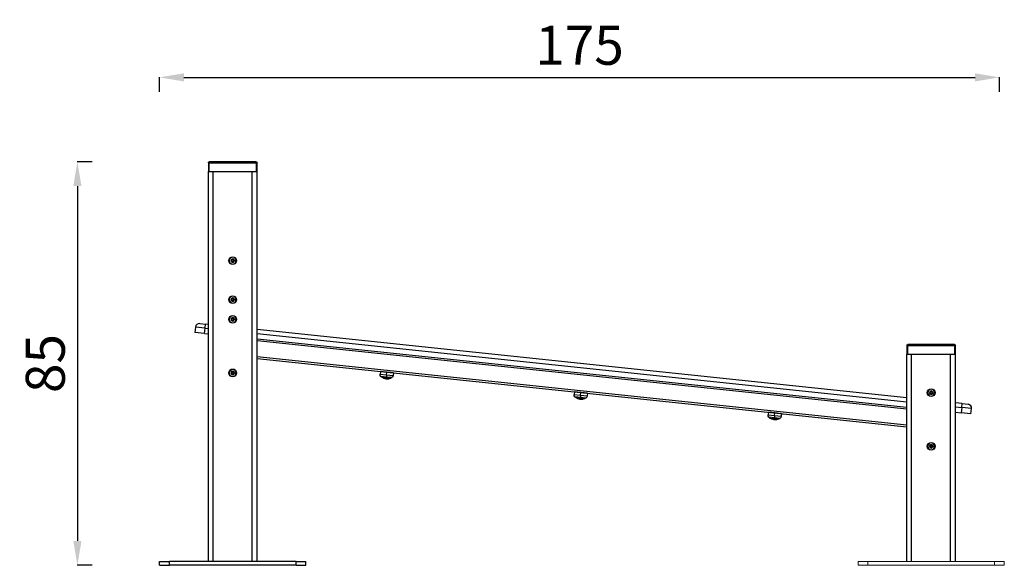
# Model space of a CAD drawing. Units: millimetres. Extents: x -783 to 6267, y 497 to 1875.
# Drawn here: x 2157 to 4176, y 628 to 1747 of the extents above; entities that cross this region are included whole.
import ezdxf

# ---------------------------------------------------------------- set-up
doc = ezdxf.new("R2010")
doc.units = ezdxf.units.MM
doc.header["$MEASUREMENT"] = 0
doc.styles.get("Standard").update_dxf_attribs({"font": 'arial.ttf'})
doc.dimstyles.get("Standard").update_dxf_attribs({"dimtxt": 0.18, "dimasz": 0.18, "dimexe": 0.18, "dimexo": 0.0625, "dimgap": 0.09, "dimtad": 0, "dimtih": 1, "dimtoh": 1, "dimdec": 4, "dimzin": 0, "dimdsep": 46, "dimtxsty": 'Standard', "dimcen": 0.09, "dimadec": 0, "dimazin": 0, "dimtfac": 1, "dimtdec": 4, "dimtofl": 0, "dimtmove": 0, "dimatfit": 3, "dimfxl": 1, "dimtolj": 1, "dimtzin": 0, "dimarcsym": 0})

# ---------------------------------------------------------------- blocks, each defined once
blk = doc.blocks.new('*D3')
at = {"color": 0, "lineweight": -2, "ltscale": 4, "transparency": 16777216}
for p, q in [((2305.3, 1455.6), (2275.1, 1455.6)), ((2275.3, 1405.6), (2275.3, 677.6)), ((2305.3, 627.6), (2275.1, 627.6))]:
    blk.add_line(p, q, dxfattribs=at)
at = {"color": 0, "ltscale": 4, "transparency": 16777216}
for points in [[(2267, 1405.6), (2283.7, 1405.6), (2275.3, 1455.6)], [(2267, 677.6), (2283.7, 677.6), (2275.3, 627.6)]]:
    blk.add_solid(points, dxfattribs=at)
at = {"layer": 'Defpoints', "color": 0, "ltscale": 4, "transparency": 16777216}
for p in [(2593.8, 1455.6), (2275.3, 627.6), (2593.8, 627.6)]:
    blk.add_point(p, dxfattribs=at)
at = {"color": 0, "ltscale": 4, "transparency": 16777216, "insert": (2209.5, 1041.6), "char_height": 80, "attachment_point": 5, "rotation": 90}
blk.add_mtext('\\A1;85', dxfattribs=at)
blk = doc.blocks.new('*D8')
at = {"color": 0, "lineweight": -2, "ltscale": 4, "transparency": 16777216}
for p, q in [((2443.8, 1598.7), (2443.8, 1628.9)), ((2493.8, 1628.7), (4115.9, 1628.7)), ((4165.9, 1598.7), (4165.9, 1628.9))]:
    blk.add_line(p, q, dxfattribs=at)
at = {"color": 0, "ltscale": 4, "transparency": 16777216}
for points in [[(2493.8, 1637), (2493.8, 1620.3), (2443.8, 1628.7)], [(4115.9, 1637), (4115.9, 1620.3), (4165.9, 1628.7)]]:
    blk.add_solid(points, dxfattribs=at)
at = {"layer": 'Defpoints', "color": 0, "ltscale": 4, "transparency": 16777216}
for p in [(4165.9, 1628.7), (2443.8, 635.6), (4165.9, 635.6)]:
    blk.add_point(p, dxfattribs=at)
at = {"color": 0, "ltscale": 4, "transparency": 16777216, "insert": (3304.9, 1694.5), "char_height": 80, "attachment_point": 5}
blk.add_mtext('\\A1;175', dxfattribs=at)

msp = doc.modelspace()

# ---------------------------------------------------------------- linework, layer by layer
at = {"ltscale": 4, "extrusion": (-2.22045e-16, 1, -2.22045e-16)}
for p, q in [((2545.81904, 1453.57192), (2545.81904, 1455.57192)), ((2641.81904, 1455.57192), (2545.81904, 1455.57192)), ((2641.81904, 1455.57192), (2641.81904, 1453.57192)), ((2545.81904, 1453.57192), (2543.81904, 1453.57192)), ((2543.81904, 1453.57192), (2543.81904, 1435.57192)), ((2543.81904, 635.57192), (2543.81904, 1435.57192)), ((2545.81904, 1435.57192), (2543.81904, 1435.57192)), ((2545.81904, 1453.57192), (2641.81904, 1453.57192)), ((2545.81904, 1435.57192), (2545.81904, 1453.57192)), ((2545.81904, 1435.57192), (2641.81904, 1435.57192)), ((2553.81904, 1435.57192), (2633.81904, 1435.57192)), ((2553.81904, 635.57192), (2553.81904, 1435.57192)), ((2633.81904, 635.57192), (2633.81904, 1435.57192)), ((2643.81904, 1453.57192), (2641.81904, 1453.57192)), ((2641.81904, 1453.57192), (2641.81904, 1435.57192)), ((2643.81904, 1435.57192), (2641.81904, 1435.57192)), ((2643.81904, 1435.57192), (2643.81904, 1453.57192)), ((2643.81904, 635.57192), (2643.81904, 1435.57192)), ((2590.93244, 1252.73743), (2592.40146, 1255.22245)), ((2592.35002, 1250.22271), (2590.93244, 1252.73743)), ((2592.40146, 1255.22245), (2595.28806, 1255.19275)), ((2593.81904, 1252.70773), (2593.79332, 1250.20786)), ((2596.70564, 1252.67803), (2595.23662, 1250.19301)), ((2595.28806, 1255.19275), (2596.70564, 1252.67803)), ((2597.46885, 1252.67018), (2600.81867, 1252.63571)), ((2595.23662, 1250.19301), (2592.35002, 1250.22271)), ((2590.93245, 1172.73772), (2592.40171, 1175.22259)), ((2592.34978, 1170.22286), (2590.93245, 1172.73772)), ((2592.40171, 1175.22259), (2595.28831, 1175.1926)), ((2593.81904, 1172.70773), (2593.79307, 1170.20787)), ((2596.70564, 1172.67774), (2595.23637, 1170.19287)), ((2595.28831, 1175.1926), (2596.70564, 1172.67774)), ((2597.46885, 1172.66982), (2600.81867, 1172.63502)), ((2595.23637, 1170.19287), (2592.34978, 1170.22286)), ((2590.93229, 1132.29291), (2592.37567, 1134.79291)), ((2592.37567, 1129.79291), (2590.93229, 1132.29291)), ((2592.37567, 1134.79291), (2595.26242, 1134.79291)), ((2593.81904, 1132.29291), (2593.81904, 1129.79291)), ((2595.26242, 1134.79291), (2596.70579, 1132.29291)), ((2596.70579, 1132.29291), (2595.26242, 1129.79291)), ((2597.46904, 1132.29291), (2600.81904, 1132.29291)), ((2517.49767, 1116.48536), (2516.34786, 1105.54562)), ((2537.38811, 1114.39479), (2517.49767, 1116.48536)), ((2526.29008, 1123.60531), (2538.22434, 1122.35097)), ((2536.2383, 1103.45505), (2537.38811, 1114.39479)), ((2537.38811, 1114.39479), (2538.22434, 1122.35097)), ((2537.38811, 1114.39479), (2543.81904, 1113.71888)), ((2543.81904, 1121.76294), (2538.22434, 1122.35097)), ((2595.26242, 1129.79291), (2592.37567, 1129.79291)), ((3975.93057, 971.24196), (2643.81904, 1111.25252)), ((2536.2383, 1103.45505), (2516.34786, 1105.54562)), ((2536.2383, 1103.45505), (2543.81904, 1102.65829)), ((2643.81904, 1103.20845), (3975.93057, 963.19789)), ((2643.81904, 1092.14786), (3975.93057, 952.1373)), ((3975.93057, 948.11527), (2643.81904, 1088.12583)), ((3977.93057, 1078.57192), (3975.93057, 1078.57192)), ((3975.93057, 1078.57192), (3975.93057, 1060.57192)), ((3977.93057, 1078.57192), (3977.93057, 1080.57192)), ((4073.93057, 1080.57192), (3977.93057, 1080.57192)), ((3977.93057, 1078.57192), (4073.93057, 1078.57192)), ((3977.93057, 1060.57192), (3977.93057, 1078.57192)), ((4073.93057, 1080.57192), (4073.93057, 1078.57192)), ((4075.93057, 1078.57192), (4073.93057, 1078.57192)), ((4073.93057, 1078.57192), (4073.93057, 1060.57192)), ((4075.93057, 1060.57192), (4075.93057, 1078.57192)), ((2643.81904, 1055.94956), (3975.93057, 915.939)), ((2643.81904, 1051.92753), (3975.93057, 911.91697)), ((3977.93057, 1060.57192), (3975.93057, 1060.57192)), ((3975.93057, 635.57192), (3975.93057, 1060.57192)), ((3977.93057, 1060.57192), (4073.93057, 1060.57192)), ((3985.93057, 1060.57192), (4065.93057, 1060.57192)), ((3985.93057, 635.57192), (3985.93057, 1060.57192)), ((4065.93057, 635.57192), (4065.93057, 1060.57192)), ((4075.93057, 1060.57192), (4073.93057, 1060.57192)), ((4075.93057, 635.57192), (4075.93057, 1060.57192)), ((2590.93229, 1022.29291), (2592.37567, 1024.79291)), ((2592.37567, 1019.79291), (2590.93229, 1022.29291)), ((2592.37567, 1024.79291), (2595.26242, 1024.79291)), ((2595.26242, 1019.79291), (2592.37567, 1019.79291)), ((2593.81904, 1022.29291), (2593.81904, 1019.79291)), ((2595.26242, 1024.79291), (2596.70579, 1022.29291)), ((2596.70579, 1022.29291), (2595.26242, 1019.79291)), ((2597.46904, 1022.29291), (2600.81904, 1022.29291)), ((2896.52662, 1025.11552), (2895.96518, 1019.77377)), ((2895.96518, 1019.77377), (2909.38791, 1018.36298)), ((2909.94935, 1023.70473), (2896.52662, 1025.11552)), ((2908.91231, 1013.83799), (2897.56684, 1015.03045)), ((2899.31526, 1013.41247), (2908.76322, 1012.41945)), ((2899.31526, 1013.41247), (2908.76322, 1012.41945)), ((2908.91231, 1013.83799), (2908.76322, 1012.41945)), ((2908.76322, 1012.41945), (2918.21117, 1011.42643)), ((2908.76322, 1012.41945), (2918.21117, 1011.42643)), ((2909.38791, 1018.36298), (2908.91231, 1013.83799)), ((2920.25779, 1012.64554), (2908.91231, 1013.83799)), ((2909.38791, 1018.36298), (2909.94935, 1023.70473)), ((2909.38791, 1018.36298), (2922.81064, 1016.9522)), ((2909.97548, 1023.95336), (2909.94935, 1023.70473)), ((2923.37208, 1022.29395), (2909.94935, 1023.70473)), ((2923.37208, 1022.29395), (2922.81064, 1016.9522)), ((3294.33538, 983.30413), (3293.77394, 977.96238)), ((3293.77394, 977.96238), (3307.19667, 976.5516)), ((3307.75811, 981.89335), (3294.33538, 983.30413)), ((3306.72107, 972.02661), (3295.37559, 973.21907)), ((3297.12402, 971.60108), (3306.57197, 970.60806)), ((3297.12402, 971.60108), (3306.57197, 970.60806)), ((3306.72107, 972.02661), (3306.57197, 970.60806)), ((3306.57197, 970.60806), (3316.01993, 969.61504)), ((3306.57197, 970.60806), (3316.01993, 969.61504)), ((3307.19667, 976.5516), (3306.72107, 972.02661)), ((3318.06655, 970.83415), (3306.72107, 972.02661)), ((3307.19667, 976.5516), (3307.75811, 981.89335)), ((3307.19667, 976.5516), (3320.6194, 975.14081)), ((3307.78424, 982.14198), (3307.75811, 981.89335)), ((3321.18084, 980.48256), (3307.75811, 981.89335)), ((3321.18084, 980.48256), (3320.6194, 975.14081)), ((4023.04382, 981.77192), (4024.4872, 984.27192)), ((4024.4872, 979.27192), (4023.04382, 981.77192)), ((4024.4872, 984.27192), (4027.37395, 984.27192)), ((4027.37395, 979.27192), (4024.4872, 979.27192)), ((4025.93057, 981.77192), (4025.93057, 979.27192)), ((4027.37395, 984.27192), (4028.81732, 981.77192)), ((4028.81732, 981.77192), (4027.37395, 979.27192)), ((4029.58057, 981.77192), (4032.93057, 981.77192)), ((4089.6785, 959.28657), (4075.93057, 960.73153)), ((4075.93057, 952.68747), (4088.84227, 951.33039)), ((4088.84227, 951.33039), (4087.69246, 940.39065)), ((4088.84227, 951.33039), (4089.6785, 959.28657)), ((4108.73271, 949.23982), (4088.84227, 951.33039)), ((4089.6785, 959.28657), (4101.61276, 958.03223)), ((4107.58289, 938.30008), (4108.73271, 949.23982)), ((3692.14413, 941.49275), (3691.58269, 936.151)), ((3691.58269, 936.151), (3705.00542, 934.74021)), ((3705.56686, 940.08196), (3692.14413, 941.49275)), ((3704.52983, 930.21522), (3693.18435, 931.40768)), ((3694.93278, 929.7897), (3704.38073, 928.79667)), ((3694.93278, 929.7897), (3704.38073, 928.79667)), ((3704.52983, 930.21522), (3704.38073, 928.79667)), ((3704.38073, 928.79667), (3713.82869, 927.80365)), ((3704.38073, 928.79667), (3713.82869, 927.80365)), ((3705.00542, 934.74021), (3704.52983, 930.21522)), ((3715.87531, 929.02277), (3704.52983, 930.21522)), ((3705.00542, 934.74021), (3705.56686, 940.08196)), ((3705.00542, 934.74021), (3718.42815, 933.32942)), ((3705.593, 940.33059), (3705.56686, 940.08196)), ((3718.98959, 938.67118), (3705.56686, 940.08196)), ((3718.98959, 938.67118), (3718.42815, 933.32942)), ((4075.93057, 941.62687), (4087.69246, 940.39065)), ((4107.58289, 938.30008), (4087.69246, 940.39065)), ((4023.04382, 871.77192), (4024.4872, 874.27192)), ((4024.4872, 869.27192), (4023.04382, 871.77192)), ((4024.4872, 874.27192), (4027.37395, 874.27192)), ((4027.37395, 869.27192), (4024.4872, 869.27192)), ((4025.93057, 871.77192), (4025.93057, 869.27192)), ((4027.37395, 874.27192), (4028.81732, 871.77192)), ((4028.81732, 871.77192), (4027.37395, 869.27192)), ((4029.58057, 871.77192), (4032.93057, 871.77192))]:
    msp.add_line(p, q, dxfattribs=at)
at = {"extrusion": (-2.22045e-16, 1, -2.22045e-16)}
for p, q in [((2443.81904, 635.57192), (2463.81904, 635.57192)), ((2443.81904, 627.57192), (2443.81904, 635.57192)), ((2443.81904, 627.57192), (2463.81904, 627.57192)), ((2723.81904, 635.57192), (2463.81904, 635.57192)), ((2463.81904, 627.57192), (2463.81904, 635.57192)), ((2723.81904, 627.57192), (2463.81904, 627.57192)), ((2723.81904, 627.57192), (2723.81904, 635.57192)), ((2723.81904, 635.57192), (2743.81904, 635.57192)), ((2723.81904, 627.57192), (2743.81904, 627.57192)), ((2743.81904, 627.57192), (2743.81904, 635.57192))]:
    msp.add_line(p, q, dxfattribs=at)
at = {"color": 0, "linetype": 'Continuous', "lineweight": 18, "extrusion": (-2.22045e-16, 1, -2.22045e-16)}
for p, q in [((3875.93057, 635.57192), (3895.93057, 635.57192)), ((3875.93057, 627.57192), (3875.93057, 635.57192)), ((3875.93057, 627.57192), (3895.93057, 627.57192)), ((4155.93057, 635.57192), (3895.93057, 635.57192)), ((3895.93057, 627.57192), (3895.93057, 635.57192)), ((4155.93057, 627.57192), (3895.93057, 627.57192)), ((4155.93057, 627.57192), (4155.93057, 635.57192)), ((4155.93057, 635.57192), (4175.93057, 635.57192)), ((4155.93057, 627.57192), (4175.93057, 627.57192)), ((4175.93057, 627.57192), (4175.93057, 635.57192))]:
    msp.add_line(p, q, dxfattribs=at)
at = {"ltscale": 4}
for centre in [(2593.81904, 1252.70773), (2593.81904, 1172.70773), (2593.81904, 1132.29291), (2593.81904, 1022.29291), (4025.93057, 981.77192), (4025.93057, 871.77192)]:
    msp.add_circle(centre, 8, dxfattribs=at)
at = {"ltscale": 4, "extrusion": (4.93038e-32, -2.22045e-16, -1)}
for centre in [(-2593.81904, 1252.70773), (-2593.81904, 1172.70773), (-2593.81904, 1132.29291), (-2593.81904, 1022.29291), (-4025.93057, 981.77192), (-4025.93057, 871.77192)]:
    msp.add_circle(centre, 3.65, dxfattribs=at)
for centre, radius, start, end in [((-2545.81904, 1453.57192), 2, 0, 90), ((-2641.81904, 1453.57192), 2, 90, 180), ((-3977.93057, 1078.57192), 2, 0, 90), ((-4073.93057, 1078.57192), 2, 90, 180), ((-2901.93231, 1019.1466), 6, 316.68380284, 6), ((-2896.77525, 1025.08939), 0.25, 6, 96), ((-2910.29947, 1027.03587), 17.5, 308.87834956, 316.68380284), ((-2910.29947, 1027.03587), 17.5, 243.12165044, 308.87834956), ((-2910.29947, 1027.03587), 17.5, 235.31619716, 243.12165044), ((-2916.84351, 1017.57937), 6, 186, 235.31619716), ((-2923.12345, 1022.32008), 0.25, 96, 186), ((-3299.74107, 977.33521), 6, 316.68380284, 6), ((-3294.58401, 983.278), 0.25, 6, 96), ((-3308.10822, 985.22449), 17.5, 308.87834956, 316.68380284), ((-3308.10822, 985.22449), 17.5, 243.12165044, 308.87834956), ((-3308.10822, 985.22449), 17.5, 235.31619716, 243.12165044), ((-3314.65226, 975.76798), 6, 186, 235.31619716), ((-3320.93221, 980.50869), 0.25, 96, 186), ((-3697.54982, 935.52383), 6, 316.68380284, 6), ((-3692.39276, 941.46661), 0.25, 6, 96), ((-3705.91698, 943.4131), 17.5, 308.87834956, 316.68380284), ((-3705.91698, 943.4131), 17.5, 243.12165044, 308.87834956), ((-3705.91698, 943.4131), 17.5, 235.31619716, 243.12165044), ((-3712.46102, 933.9566), 6, 186, 235.31619716), ((-3718.74096, 938.69731), 0.25, 96, 186)]:
    msp.add_arc(centre, radius, start, end, dxfattribs=at)
at = {"ltscale": 4}
for centre, radius, start, end in [((2593.81904, 1252.70773), 7, 359.4105032, 269.4105032), ((2593.81904, 1252.70773), 7, 269.4105032, 359.4105032), ((2593.81904, 1172.70773), 7, 359.40481271, 269.40481271), ((2593.81904, 1172.70773), 7, 269.40481271, 359.40481271), ((2593.81904, 1132.29291), 7, 0, 270), ((2593.81904, 1132.29291), 7, 270, 0), ((2525.45385, 1115.64914), 8, 84, 174), ((2593.81904, 1022.29291), 7, 0, 270), ((2593.81904, 1022.29291), 7, 270, 0), ((4025.93057, 981.77192), 7, 0, 270), ((4025.93057, 981.77192), 7, 270, 0), ((4100.77653, 950.07605), 8, 354, 84), ((4025.93057, 871.77192), 7, 0, 270), ((4025.93057, 871.77192), 7, 270, 0)]:
    msp.add_arc(centre, radius, start, end, dxfattribs=at)

# ---------------------------------------------------------------- dimensions: what is measured, and where the dimension line sits
dim = msp.add_linear_dim(base=(4165.93057, 1628.67304), p1=(2443.81904, 635.57192), p2=(4165.93057, 635.57192), text='175', dimstyle='Standard', override={"dimtxt": 80, "dimasz": 50, "dimgap": 25, "dimtad": 2, "dimtih": 0, "dimtoh": 0, "dimfxl": 30, "dimfxlon": 1}, dxfattribs=at)
dim.commit()
dim.dimension.update_dxf_attribs({"geometry": '*D8', "text_midpoint": (3304.87481, 1694.51888)})
dim = msp.add_linear_dim(base=(2275.32125, 627.57192), p1=(2593.81904, 1455.57192), p2=(2593.81904, 627.57192), angle=90, text='85', dimstyle='Standard', override={"dimtxt": 80, "dimasz": 50, "dimgap": 25, "dimtad": 2, "dimtih": 0, "dimtoh": 0, "dimfxl": 30, "dimfxlon": 1}, dxfattribs=at)
dim.commit()
dim.dimension.update_dxf_attribs({"geometry": '*D3', "text_midpoint": (2209.47541, 1041.57192)})

doc.saveas('drawing.dxf')
